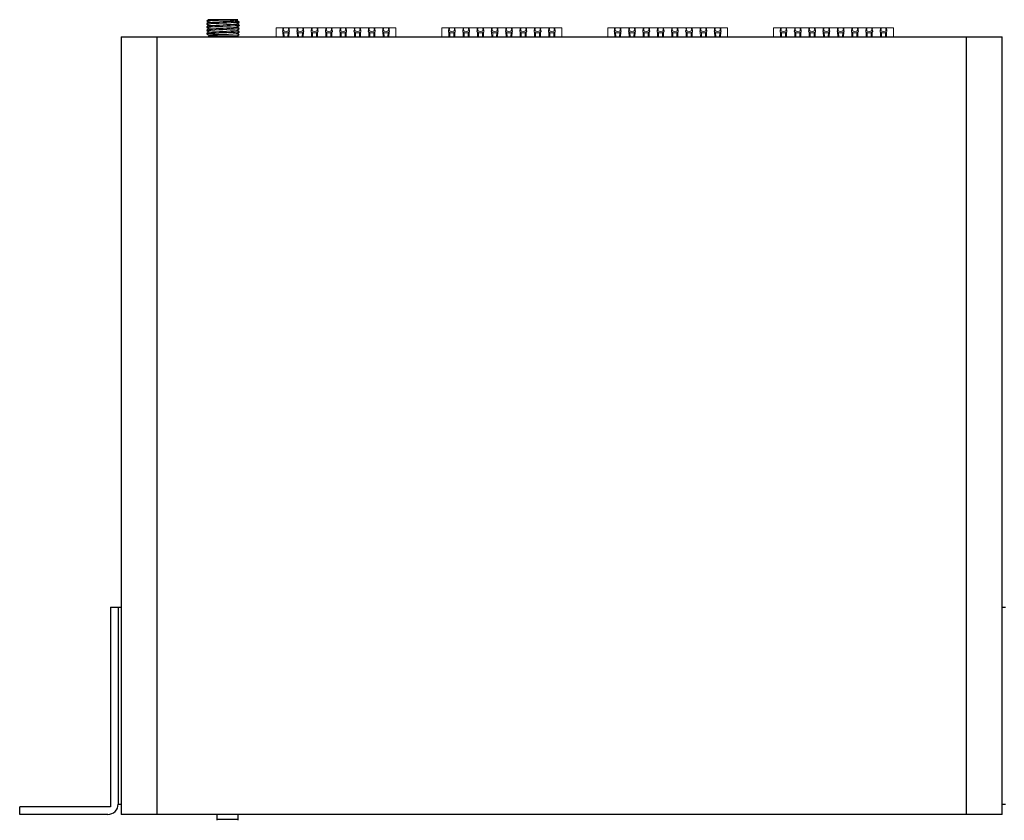
# Model space of a CAD drawing. Extents: x 0.2 to 30.3, y 1.1 to 21.8.
# Drawn here: x 0.2 to 9.7, y 6.1 to 13.9 of the extents above; entities that cross this region are included whole.
import ezdxf

# ---------------------------------------------------------------- set-up
doc = ezdxf.new("R2010")
doc.units = 0
doc.header["$LTSCALE"] = 0.75
doc.header["$MEASUREMENT"] = 0
doc.layers.get('0').update_dxf_attribs({"linetype": 'CONTINUOUS'})
doc.layers.add('4267A1026 - 4TERM', color=7, linetype='CONTINUOUS')
doc.layers.add('OBJECT', color=7, linetype='CONTINUOUS')

msp = doc.modelspace()

# ---------------------------------------------------------------- linework, layer by layer
for p, q in [((2.0697, 13.8615), (2.0544, 13.8461)), ((2.0546, 13.8241), (2.0546, 13.8194)), ((2.0562, 13.8239), (2.0546, 13.8241)), ((2.0546, 13.8194), (2.0558, 13.8191)), ((2.0546, 13.7929), (2.0546, 13.7881)), ((2.0546, 13.7881), (2.0558, 13.7878)), ((2.0573, 13.8491), (2.0583, 13.8489)), ((2.3516, 13.8613), (2.0696, 13.8613)), ((2.0741, 13.8394), (2.0741, 13.8356)), ((2.0757, 13.8391), (2.0741, 13.8394)), ((2.0741, 13.8081), (2.0741, 13.8043)), ((2.0758, 13.8078), (2.0741, 13.8081)), ((2.0741, 13.7769), (2.0741, 13.7731)), ((2.0758, 13.7765), (2.0741, 13.7769)), ((2.3454, 13.8201), (2.3471, 13.8198)), ((2.3454, 13.7888), (2.3471, 13.7885)), ((2.3458, 13.8513), (2.3471, 13.851)), ((2.3467, 13.8547), (2.3527, 13.8581)), ((2.3471, 13.851), (2.3471, 13.8548)), ((2.3471, 13.8198), (2.3471, 13.8236)), ((2.3471, 13.7885), (2.3471, 13.7923)), ((2.365, 13.804), (2.3666, 13.8038)), ((2.3666, 13.8085), (2.3653, 13.8088)), ((2.3666, 13.7772), (2.3653, 13.7776)), ((2.3666, 13.8397), (2.3656, 13.84)), ((2.3666, 13.835), (2.3666, 13.8397)), ((2.3666, 13.8038), (2.3666, 13.8085)), ((2.3666, 13.7725), (2.3666, 13.7772)), ((1.2287, 13.6977), (1.2287, 6.1967)), ((1.2287, 13.6977), (9.7287, 13.6977)), ((1.5727, 13.6977), (1.5727, 6.1967)), ((2.0546, 13.7616), (2.0546, 13.7569)), ((2.0546, 13.7569), (2.0558, 13.7566)), ((2.0546, 13.7304), (2.0546, 13.7256)), ((2.0546, 13.7256), (2.0557, 13.7254)), ((2.0741, 13.7026), (2.0656, 13.6977)), ((2.0707, 13.7085), (2.0741, 13.7066)), ((2.0741, 13.7456), (2.0741, 13.7418)), ((2.0757, 13.7453), (2.0741, 13.7456)), ((2.0741, 13.7144), (2.0741, 13.7104)), ((2.0741, 13.7144), (2.0756, 13.7141)), ((2.0741, 13.7066), (2.0741, 13.7026)), ((2.3471, 13.7026), (2.0741, 13.7026)), ((2.3453, 13.7263), (2.3471, 13.726)), ((2.3455, 13.7576), (2.3471, 13.7573)), ((2.3471, 13.7573), (2.3471, 13.7611)), ((2.3471, 13.726), (2.3471, 13.7298)), ((2.3471, 13.7066), (2.3667, 13.7179)), ((2.3471, 13.7026), (2.3471, 13.7066)), ((2.3555, 13.6977), (2.3471, 13.7026)), ((2.3639, 13.7163), (2.3626, 13.7164)), ((2.365, 13.7728), (2.3666, 13.7725)), ((2.365, 13.7415), (2.3666, 13.7413)), ((2.3666, 13.746), (2.3654, 13.7463)), ((2.3666, 13.7413), (2.3666, 13.746)), ((9.3847, 6.1967), (9.3847, 13.6977)), ((9.7287, 6.1967), (9.7287, 13.6977)), ((9.7287, 6.1967), (1.2287, 6.1967)), ((2.1537, 6.1404), (2.1537, 6.1967)), ((2.3537, 6.1967), (2.3537, 6.1404)), ((2.1537, 6.1522), (2.3537, 6.1522))]:
    msp.add_line(p, q)
at = {"flags": 128}
for points in [[(2.0548, 13.8503), (2.0646, 13.8447), (2.0741, 13.8392)], [(2.0548, 13.8191), (2.0646, 13.8134), (2.0741, 13.808)], [(2.0743, 13.8044), (2.0645, 13.7988), (2.0548, 13.7931)], [(2.0744, 13.8357), (2.0646, 13.8301), (2.0549, 13.8244)], [(2.0549, 13.7878), (2.0646, 13.7822), (2.0741, 13.7767)], [(2.3256, 13.8608), (2.3427, 13.8602), (2.3539, 13.859)], [(2.3468, 13.8234), (2.3565, 13.8291), (2.3663, 13.8347)], [(2.3468, 13.7922), (2.3566, 13.7978), (2.3663, 13.8035)], [(2.3663, 13.84), (2.3566, 13.8457), (2.3471, 13.8512)], [(2.3663, 13.8088), (2.3565, 13.8144), (2.3471, 13.8199)], [(2.3663, 13.7776), (2.3565, 13.7832), (2.3471, 13.7887)], [(2.0744, 13.7732), (2.0646, 13.7676), (2.0548, 13.7619)], [(2.0548, 13.7566), (2.0646, 13.7509), (2.0741, 13.7455)], [(2.0743, 13.7419), (2.0645, 13.7363), (2.0548, 13.7306)], [(2.0548, 13.7254), (2.0646, 13.7197), (2.0741, 13.7142)], [(2.3471, 13.726), (2.3422, 13.7246), (2.3388, 13.7242), (2.3365, 13.724), (2.3075, 13.7222), (2.2624, 13.7201), (2.1587, 13.7163), (2.1157, 13.7143), (2.1136, 13.7142), (2.0843, 13.7124), (2.0741, 13.7104)], [(2.3468, 13.7609), (2.3566, 13.7666), (2.3663, 13.7722)], [(2.3468, 13.7297), (2.3565, 13.7353), (2.3663, 13.741)], [(2.3663, 13.7463), (2.3566, 13.7519), (2.3471, 13.7574)], [(2.3663, 13.7151), (2.3565, 13.7207), (2.3471, 13.7262)]]:
    msp.add_lwpolyline(points, dxfattribs=at)
for centre, radius, start, end in [((3.9678, -21.8012), 35.672, 92.57463, 93.07451), ((4.0668, -23.8073), 37.6493, 92.58997, 93.06369), ((2.3629, 9.0445), 4.8143, 90.1268, 93.63981), ((0.5201, 43.7462), 29.9821, 272.97384, 273.49355), ((0.811, 38.6939), 24.8903, 272.9128, 273.53816), ((0.8034, 38.7646), 25.0238, 272.91472, 273.53676), ((4.0469, -23.4428), 37.253, 92.58702, 93.06577), ((3.8921, -20.3849), 34.16, 92.56171, 93.08363), ((0.5494, 43.1717), 29.4693, 272.96864, 273.49734)]:
    msp.add_arc(centre, radius, start, end)
at = {"layer": '4267A1026 - 4TERM', "linetype": 'Continuous', "lineweight": 15}
for p, q in [((2.722, 13.6977), (2.722, 13.7823)), ((2.722, 13.7823), (3.8794, 13.7823)), ((2.7882, 13.7823), (2.7886, 13.7633)), ((2.7944, 13.7823), (2.7944, 13.7698)), ((2.8424, 13.7698), (2.8424, 13.7823)), ((2.8482, 13.7633), (2.8486, 13.7823)), ((2.926, 13.7823), (2.9264, 13.7633)), ((2.9322, 13.7698), (2.9322, 13.7823)), ((2.9802, 13.7698), (2.9802, 13.7823)), ((2.986, 13.7633), (2.9864, 13.7823)), ((3.0638, 13.7823), (3.0642, 13.7633)), ((3.07, 13.7823), (3.07, 13.7698)), ((3.118, 13.7698), (3.118, 13.7823)), ((3.1238, 13.7633), (3.1242, 13.7823)), ((3.2016, 13.7823), (3.202, 13.7633)), ((3.2078, 13.7823), (3.2078, 13.7698)), ((3.2558, 13.7823), (3.2558, 13.7698)), ((3.2616, 13.7633), (3.262, 13.7823)), ((3.3394, 13.7823), (3.3398, 13.7633)), ((3.3456, 13.7698), (3.3456, 13.7823)), ((3.3936, 13.7698), (3.3936, 13.7823)), ((3.3994, 13.7633), (3.3998, 13.7823)), ((3.4772, 13.7823), (3.4776, 13.7633)), ((3.4834, 13.7823), (3.4834, 13.7698)), ((3.5314, 13.7823), (3.5314, 13.7698)), ((3.5372, 13.7633), (3.5376, 13.7823)), ((3.615, 13.7823), (3.6153, 13.7633)), ((3.6212, 13.7698), (3.6212, 13.7823)), ((3.6692, 13.7698), (3.6692, 13.7823)), ((3.675, 13.7633), (3.6754, 13.7823)), ((3.7528, 13.7823), (3.7531, 13.7633)), ((3.759, 13.7823), (3.759, 13.7698)), ((3.807, 13.7698), (3.807, 13.7823)), ((3.8128, 13.7633), (3.8132, 13.7823)), ((3.8794, 13.6977), (3.8794, 13.7823)), ((4.322, 13.6977), (4.322, 13.7823)), ((4.322, 13.7823), (5.4794, 13.7823)), ((4.3882, 13.7823), (4.3886, 13.7633)), ((4.3944, 13.7823), (4.3944, 13.7698)), ((4.4424, 13.7698), (4.4424, 13.7823)), ((4.4482, 13.7633), (4.4486, 13.7823)), ((4.526, 13.7823), (4.5264, 13.7633)), ((4.5322, 13.7823), (4.5322, 13.7698)), ((4.5802, 13.7698), (4.5802, 13.7823)), ((4.586, 13.7633), (4.5864, 13.7823)), ((4.6638, 13.7823), (4.6642, 13.7633)), ((4.67, 13.7823), (4.67, 13.7698)), ((4.718, 13.7823), (4.718, 13.7698)), ((4.7238, 13.7633), (4.7242, 13.7823)), ((4.8016, 13.7823), (4.802, 13.7633)), ((4.8078, 13.7698), (4.8078, 13.7823)), ((4.8558, 13.7698), (4.8558, 13.7823)), ((4.8616, 13.7633), (4.862, 13.7823)), ((4.9394, 13.7823), (4.9398, 13.7633)), ((4.9456, 13.7823), (4.9456, 13.7698)), ((4.9936, 13.7823), (4.9936, 13.7698)), ((4.9994, 13.7633), (4.9998, 13.7823)), ((5.0772, 13.7823), (5.0776, 13.7633)), ((5.0834, 13.7698), (5.0834, 13.7823)), ((5.1314, 13.7698), (5.1314, 13.7823)), ((5.1372, 13.7633), (5.1376, 13.7823)), ((5.215, 13.7823), (5.2153, 13.7633)), ((5.2212, 13.7823), (5.2212, 13.7698)), ((5.2692, 13.7698), (5.2692, 13.7823)), ((5.275, 13.7633), (5.2754, 13.7823)), ((5.3528, 13.7823), (5.3531, 13.7633)), ((5.359, 13.7823), (5.359, 13.7698)), ((5.407, 13.7823), (5.407, 13.7698)), ((5.4128, 13.7633), (5.4132, 13.7823)), ((5.4794, 13.6977), (5.4794, 13.7823)), ((5.922, 13.6977), (5.922, 13.7823)), ((5.922, 13.7823), (7.0794, 13.7823)), ((5.9882, 13.7823), (5.9886, 13.7633)), ((5.9944, 13.7823), (5.9944, 13.7698)), ((6.0424, 13.7823), (6.0424, 13.7698)), ((6.0482, 13.7633), (6.0486, 13.7823)), ((6.126, 13.7823), (6.1264, 13.7633)), ((6.1322, 13.7823), (6.1322, 13.7698)), ((6.1802, 13.7698), (6.1802, 13.7823)), ((6.186, 13.7633), (6.1864, 13.7823)), ((6.2638, 13.7823), (6.2642, 13.7633)), ((6.27, 13.7823), (6.27, 13.7698)), ((6.318, 13.7698), (6.318, 13.7823)), ((6.3238, 13.7633), (6.3242, 13.7823)), ((6.4016, 13.7823), (6.402, 13.7633)), ((6.4078, 13.7823), (6.4078, 13.7698)), ((6.4558, 13.7698), (6.4558, 13.7823)), ((6.4616, 13.7633), (6.462, 13.7823)), ((6.5394, 13.7823), (6.5398, 13.7633)), ((6.5456, 13.7823), (6.5456, 13.7698)), ((6.5936, 13.7698), (6.5936, 13.7823)), ((6.5994, 13.7633), (6.5998, 13.7823)), ((6.6772, 13.7823), (6.6776, 13.7633)), ((6.6834, 13.7823), (6.6834, 13.7698)), ((6.7314, 13.7698), (6.7314, 13.7823)), ((6.7372, 13.7633), (6.7376, 13.7823)), ((6.815, 13.7823), (6.8153, 13.7633)), ((6.8212, 13.7823), (6.8212, 13.7698)), ((6.8692, 13.7698), (6.8692, 13.7823)), ((6.875, 13.7633), (6.8754, 13.7823)), ((6.9528, 13.7823), (6.9531, 13.7633)), ((6.959, 13.7698), (6.959, 13.7823)), ((7.007, 13.7698), (7.007, 13.7823)), ((7.0128, 13.7633), (7.0132, 13.7823)), ((7.0794, 13.6977), (7.0794, 13.7823)), ((7.522, 13.6977), (7.522, 13.7823)), ((7.522, 13.7823), (8.6794, 13.7823)), ((7.5882, 13.7823), (7.5886, 13.7633)), ((7.5944, 13.7698), (7.5944, 13.7823)), ((7.6424, 13.7698), (7.6424, 13.7823)), ((7.6482, 13.7633), (7.6486, 13.7823)), ((7.726, 13.7823), (7.7264, 13.7633)), ((7.7322, 13.7823), (7.7322, 13.7698)), ((7.7802, 13.7698), (7.7802, 13.7823)), ((7.786, 13.7633), (7.7864, 13.7823)), ((7.8638, 13.7823), (7.8642, 13.7633)), ((7.87, 13.7698), (7.87, 13.7823)), ((7.918, 13.7698), (7.918, 13.7823)), ((7.9238, 13.7633), (7.9242, 13.7823)), ((8.0016, 13.7823), (8.002, 13.7633)), ((8.0078, 13.7823), (8.0078, 13.7698)), ((8.0558, 13.7698), (8.0558, 13.7823)), ((8.0616, 13.7633), (8.062, 13.7823)), ((8.1394, 13.7823), (8.1398, 13.7633)), ((8.1456, 13.7823), (8.1456, 13.7698)), ((8.1936, 13.7823), (8.1936, 13.7698)), ((8.1994, 13.7633), (8.1998, 13.7823)), ((8.2772, 13.7823), (8.2776, 13.7633)), ((8.2834, 13.7698), (8.2834, 13.7823)), ((8.3314, 13.7698), (8.3314, 13.7823)), ((8.3372, 13.7633), (8.3376, 13.7823)), ((8.415, 13.7823), (8.4153, 13.7633)), ((8.4212, 13.7823), (8.4212, 13.7698)), ((8.4692, 13.7823), (8.4692, 13.7698)), ((8.475, 13.7633), (8.4754, 13.7823)), ((8.5528, 13.7823), (8.5531, 13.7633)), ((8.559, 13.7698), (8.559, 13.7823)), ((8.607, 13.7698), (8.607, 13.7823)), ((8.6128, 13.7633), (8.6132, 13.7823)), ((8.6794, 13.6977), (8.6794, 13.7823)), ((2.7849, 13.7548), (2.7849, 13.7489)), ((2.7851, 13.7556), (2.7852, 13.7476)), ((2.7866, 13.7607), (2.7869, 13.7423)), ((2.789, 13.7399), (2.7899, 13.6977)), ((2.7944, 13.7698), (2.7916, 13.7654)), ((2.7968, 13.7371), (2.7988, 13.7371)), ((2.7988, 13.7371), (2.7995, 13.6977)), ((2.7989, 13.7351), (2.8379, 13.7351)), ((2.838, 13.7371), (2.8373, 13.6977)), ((2.838, 13.7371), (2.8401, 13.7371)), ((2.8424, 13.7698), (2.8452, 13.7654)), ((2.8469, 13.6977), (2.8478, 13.7399)), ((2.8499, 13.7423), (2.8503, 13.7607)), ((2.8517, 13.7555), (2.8516, 13.7473)), ((2.8519, 13.7489), (2.8519, 13.7548)), ((2.9227, 13.7548), (2.9227, 13.7489)), ((2.9229, 13.7556), (2.923, 13.7476)), ((2.9244, 13.7607), (2.9247, 13.7423)), ((2.9268, 13.7399), (2.9277, 13.6977)), ((2.9294, 13.7654), (2.9322, 13.7698)), ((2.9366, 13.7371), (2.9346, 13.7371)), ((2.9366, 13.7371), (2.9373, 13.6977)), ((2.9367, 13.7351), (2.9757, 13.7351)), ((2.9751, 13.6977), (2.9758, 13.7371)), ((2.9779, 13.7371), (2.9758, 13.7371)), ((2.983, 13.7654), (2.9802, 13.7698)), ((2.9847, 13.6977), (2.9856, 13.7399)), ((2.9877, 13.7423), (2.9881, 13.7607)), ((2.9895, 13.7555), (2.9894, 13.7473)), ((2.9897, 13.7489), (2.9897, 13.7548)), ((3.0605, 13.7548), (3.0605, 13.7489)), ((3.0607, 13.7556), (3.0608, 13.7476)), ((3.0622, 13.7607), (3.0625, 13.7423)), ((3.0646, 13.7399), (3.0655, 13.6977)), ((3.07, 13.7698), (3.0672, 13.7654)), ((3.0723, 13.7371), (3.0744, 13.7371)), ((3.0744, 13.7371), (3.0751, 13.6977)), ((3.0745, 13.7351), (3.1135, 13.7351)), ((3.1136, 13.7371), (3.1129, 13.6977)), ((3.1136, 13.7371), (3.1157, 13.7371)), ((3.118, 13.7698), (3.1208, 13.7654)), ((3.1225, 13.6977), (3.1234, 13.7399)), ((3.1255, 13.7423), (3.1259, 13.7607)), ((3.1273, 13.7555), (3.1272, 13.7473)), ((3.1275, 13.7489), (3.1275, 13.7548)), ((3.1983, 13.7548), (3.1983, 13.7489)), ((3.1985, 13.7556), (3.1986, 13.7476)), ((3.1999, 13.7607), (3.2003, 13.7423)), ((3.2024, 13.7399), (3.2033, 13.6977)), ((3.205, 13.7654), (3.2078, 13.7698)), ((3.2122, 13.7371), (3.2101, 13.7371)), ((3.2122, 13.7371), (3.2129, 13.6977)), ((3.2123, 13.7351), (3.2513, 13.7351)), ((3.2507, 13.6977), (3.2514, 13.7371)), ((3.2534, 13.7371), (3.2514, 13.7371)), ((3.2558, 13.7698), (3.2586, 13.7654)), ((3.2603, 13.6977), (3.2612, 13.7399)), ((3.2633, 13.7423), (3.2636, 13.7607)), ((3.2653, 13.7489), (3.2653, 13.7548)), ((3.3361, 13.7548), (3.3361, 13.7489)), ((3.3363, 13.7556), (3.3364, 13.7476)), ((3.3377, 13.7607), (3.3381, 13.7423)), ((3.3402, 13.7399), (3.3411, 13.6977)), ((3.3428, 13.7654), (3.3456, 13.7698)), ((3.3479, 13.7371), (3.35, 13.7371)), ((3.35, 13.7371), (3.3507, 13.6977)), ((3.3501, 13.7351), (3.3891, 13.7351)), ((3.3892, 13.7371), (3.3885, 13.6977)), ((3.3892, 13.7371), (3.3912, 13.7371)), ((3.3964, 13.7654), (3.3936, 13.7698)), ((3.3981, 13.6977), (3.399, 13.7399)), ((3.4011, 13.7423), (3.4014, 13.7607)), ((3.4029, 13.7555), (3.4028, 13.7473)), ((3.4031, 13.7489), (3.4031, 13.7548)), ((3.4739, 13.7548), (3.4739, 13.7489)), ((3.4741, 13.7556), (3.4742, 13.7476)), ((3.4755, 13.7607), (3.4759, 13.7423)), ((3.478, 13.7399), (3.4789, 13.6977)), ((3.4834, 13.7698), (3.4806, 13.7654)), ((3.4857, 13.7371), (3.4878, 13.7371)), ((3.4878, 13.7371), (3.4885, 13.6977)), ((3.4879, 13.7351), (3.5269, 13.7351)), ((3.5263, 13.6977), (3.527, 13.7371)), ((3.529, 13.7371), (3.527, 13.7371)), ((3.5314, 13.7698), (3.5342, 13.7654)), ((3.5359, 13.6977), (3.5367, 13.7399)), ((3.5389, 13.7423), (3.5392, 13.7607)), ((3.5407, 13.7555), (3.5406, 13.7473)), ((3.5409, 13.7489), (3.5409, 13.7548)), ((3.6117, 13.7548), (3.6117, 13.7489)), ((3.6119, 13.7556), (3.612, 13.7476)), ((3.6133, 13.7607), (3.6137, 13.7423)), ((3.6158, 13.7399), (3.6167, 13.6977)), ((3.6184, 13.7654), (3.6212, 13.7698)), ((3.6235, 13.7371), (3.6256, 13.7371)), ((3.6256, 13.7371), (3.6263, 13.6977)), ((3.6256, 13.7351), (3.6647, 13.7351)), ((3.6648, 13.7371), (3.6641, 13.6977)), ((3.6648, 13.7371), (3.6668, 13.7371)), ((3.672, 13.7654), (3.6692, 13.7698)), ((3.6737, 13.6977), (3.6745, 13.7399)), ((3.6767, 13.7423), (3.677, 13.7607)), ((3.6785, 13.7555), (3.6784, 13.7473)), ((3.6786, 13.7489), (3.6786, 13.7548)), ((3.7495, 13.7548), (3.7495, 13.7489)), ((3.7497, 13.7556), (3.7498, 13.7476)), ((3.7511, 13.7607), (3.7515, 13.7423)), ((3.7536, 13.7399), (3.7545, 13.6977)), ((3.759, 13.7698), (3.7562, 13.7654)), ((3.7613, 13.7371), (3.7634, 13.7371)), ((3.7634, 13.7371), (3.7641, 13.6977)), ((3.7634, 13.7351), (3.8025, 13.7351)), ((3.8025, 13.7371), (3.8019, 13.6977)), ((3.8046, 13.7371), (3.8025, 13.7371)), ((3.8098, 13.7654), (3.807, 13.7698)), ((3.8115, 13.6977), (3.8123, 13.7399)), ((3.8145, 13.7423), (3.8148, 13.7607)), ((3.8163, 13.7555), (3.8162, 13.7473)), ((3.8164, 13.7489), (3.8164, 13.7548)), ((4.3849, 13.7548), (4.3849, 13.7489)), ((4.3851, 13.7556), (4.3852, 13.7476)), ((4.3866, 13.7607), (4.3869, 13.7423)), ((4.389, 13.7399), (4.3899, 13.6977)), ((4.3944, 13.7698), (4.3916, 13.7654)), ((4.3968, 13.7371), (4.3988, 13.7371)), ((4.3988, 13.7371), (4.3995, 13.6977)), ((4.3989, 13.7351), (4.4379, 13.7351)), ((4.438, 13.7371), (4.4373, 13.6977)), ((4.438, 13.7371), (4.4401, 13.7371)), ((4.4424, 13.7698), (4.4452, 13.7654)), ((4.4469, 13.6977), (4.4478, 13.7399)), ((4.4499, 13.7423), (4.4503, 13.7607)), ((4.4517, 13.7555), (4.4516, 13.7473)), ((4.4519, 13.7489), (4.4519, 13.7548)), ((4.5227, 13.7548), (4.5227, 13.7489)), ((4.5229, 13.7556), (4.523, 13.7476)), ((4.5244, 13.7607), (4.5247, 13.7423)), ((4.5268, 13.7399), (4.5277, 13.6977)), ((4.5294, 13.7654), (4.5322, 13.7698)), ((4.5346, 13.7371), (4.5366, 13.7371)), ((4.5366, 13.7371), (4.5373, 13.6977)), ((4.5367, 13.7351), (4.5757, 13.7351)), ((4.5758, 13.7371), (4.5751, 13.6977)), ((4.5758, 13.7371), (4.5779, 13.7371)), ((4.583, 13.7654), (4.5802, 13.7698)), ((4.5847, 13.6977), (4.5856, 13.7399)), ((4.5877, 13.7423), (4.5881, 13.7607)), ((4.5895, 13.7555), (4.5894, 13.7473)), ((4.5897, 13.7489), (4.5897, 13.7548)), ((4.6605, 13.7548), (4.6605, 13.7489)), ((4.6607, 13.7556), (4.6608, 13.7476)), ((4.6622, 13.7607), (4.6625, 13.7423)), ((4.6646, 13.7399), (4.6655, 13.6977)), ((4.67, 13.7698), (4.6672, 13.7654)), ((4.6723, 13.7371), (4.6744, 13.7371)), ((4.6744, 13.7371), (4.6751, 13.6977)), ((4.6745, 13.7351), (4.7135, 13.7351)), ((4.7136, 13.7371), (4.7129, 13.6977)), ((4.7136, 13.7371), (4.7157, 13.7371)), ((4.7208, 13.7654), (4.718, 13.7698)), ((4.7225, 13.6977), (4.7234, 13.7399)), ((4.7255, 13.7423), (4.7259, 13.7607)), ((4.7273, 13.7555), (4.7272, 13.7473)), ((4.7275, 13.7489), (4.7275, 13.7548)), ((4.7983, 13.7548), (4.7983, 13.7489)), ((4.7985, 13.7556), (4.7986, 13.7476)), ((4.7999, 13.7607), (4.8003, 13.7423)), ((4.8024, 13.7399), (4.8033, 13.6977)), ((4.805, 13.7654), (4.8078, 13.7698)), ((4.8122, 13.7371), (4.8101, 13.7371)), ((4.8122, 13.7371), (4.8129, 13.6977)), ((4.8123, 13.7351), (4.8513, 13.7351)), ((4.8514, 13.7371), (4.8507, 13.6977)), ((4.8514, 13.7371), (4.8534, 13.7371)), ((4.8586, 13.7654), (4.8558, 13.7698)), ((4.8603, 13.6977), (4.8612, 13.7399)), ((4.8633, 13.7423), (4.8636, 13.7607)), ((4.8651, 13.7555), (4.865, 13.7473)), ((4.8653, 13.7489), (4.8653, 13.7548)), ((4.9361, 13.7548), (4.9361, 13.7489)), ((4.9363, 13.7556), (4.9364, 13.7476)), ((4.9377, 13.7607), (4.9381, 13.7423)), ((4.9402, 13.7399), (4.9411, 13.6977)), ((4.9456, 13.7698), (4.9428, 13.7654)), ((4.9479, 13.7371), (4.95, 13.7371)), ((4.95, 13.7371), (4.9507, 13.6977)), ((4.9501, 13.7351), (4.9891, 13.7351)), ((4.9892, 13.7371), (4.9885, 13.6977)), ((4.9892, 13.7371), (4.9912, 13.7371)), ((4.9964, 13.7654), (4.9936, 13.7698)), ((4.9981, 13.6977), (4.999, 13.7399)), ((5.0011, 13.7423), (5.0014, 13.7607)), ((5.0029, 13.7555), (5.0028, 13.7473)), ((5.0031, 13.7489), (5.0031, 13.7548)), ((5.0739, 13.7548), (5.0739, 13.7489)), ((5.0741, 13.7556), (5.0742, 13.7476)), ((5.0755, 13.7607), (5.0759, 13.7423)), ((5.078, 13.7399), (5.0789, 13.6977)), ((5.0806, 13.7654), (5.0834, 13.7698)), ((5.0878, 13.7371), (5.0857, 13.7371)), ((5.0878, 13.7371), (5.0885, 13.6977)), ((5.0879, 13.7351), (5.1269, 13.7351)), ((5.1263, 13.6977), (5.127, 13.7371)), ((5.129, 13.7371), (5.127, 13.7371)), ((5.1342, 13.7654), (5.1314, 13.7698)), ((5.1359, 13.6977), (5.1367, 13.7399)), ((5.1389, 13.7423), (5.1392, 13.7607)), ((5.1407, 13.7555), (5.1406, 13.7473)), ((5.1409, 13.7489), (5.1409, 13.7548)), ((5.2117, 13.7548), (5.2117, 13.7489)), ((5.2119, 13.7556), (5.212, 13.7476)), ((5.2133, 13.7607), (5.2137, 13.7423)), ((5.2158, 13.7399), (5.2167, 13.6977)), ((5.2184, 13.7654), (5.2212, 13.7698)), ((5.2235, 13.7371), (5.2256, 13.7371)), ((5.2256, 13.7371), (5.2263, 13.6977)), ((5.2256, 13.7351), (5.2647, 13.7351)), ((5.2648, 13.7371), (5.2641, 13.6977)), ((5.2648, 13.7371), (5.2668, 13.7371)), ((5.272, 13.7654), (5.2692, 13.7698)), ((5.2737, 13.6977), (5.2745, 13.7399)), ((5.2767, 13.7423), (5.277, 13.7607)), ((5.2785, 13.7555), (5.2784, 13.7473)), ((5.2786, 13.7489), (5.2786, 13.7548)), ((5.3495, 13.7548), (5.3495, 13.7489)), ((5.3497, 13.7556), (5.3498, 13.7476)), ((5.3511, 13.7607), (5.3515, 13.7423)), ((5.3536, 13.7399), (5.3545, 13.6977)), ((5.3562, 13.7654), (5.359, 13.7698)), ((5.3634, 13.7371), (5.3613, 13.7371)), ((5.3634, 13.7371), (5.3641, 13.6977)), ((5.3634, 13.7351), (5.4025, 13.7351)), ((5.4019, 13.6977), (5.4025, 13.7371)), ((5.4046, 13.7371), (5.4025, 13.7371)), ((5.407, 13.7698), (5.4098, 13.7654)), ((5.4115, 13.6977), (5.4123, 13.7399)), ((5.4145, 13.7423), (5.4148, 13.7607)), ((5.4164, 13.7489), (5.4164, 13.7548)), ((5.9849, 13.7548), (5.9849, 13.7489)), ((5.9851, 13.7556), (5.9852, 13.7476)), ((5.9866, 13.7607), (5.9869, 13.7423)), ((5.989, 13.7399), (5.9899, 13.6977)), ((5.9944, 13.7698), (5.9916, 13.7654)), ((5.9968, 13.7371), (5.9988, 13.7371)), ((5.9988, 13.7371), (5.9995, 13.6977)), ((5.9989, 13.7351), (6.0379, 13.7351)), ((6.0373, 13.6977), (6.038, 13.7371)), ((6.0401, 13.7371), (6.038, 13.7371)), ((6.0424, 13.7698), (6.0452, 13.7654)), ((6.0469, 13.6977), (6.0478, 13.7399)), ((6.0499, 13.7423), (6.0503, 13.7607)), ((6.0517, 13.7555), (6.0516, 13.7473)), ((6.0519, 13.7489), (6.0519, 13.7548)), ((6.1227, 13.7548), (6.1227, 13.7489)), ((6.1229, 13.7556), (6.123, 13.7476)), ((6.1244, 13.7607), (6.1247, 13.7423)), ((6.1268, 13.7399), (6.1277, 13.6977)), ((6.1294, 13.7654), (6.1322, 13.7698)), ((6.1346, 13.7371), (6.1366, 13.7371)), ((6.1366, 13.7371), (6.1373, 13.6977)), ((6.1367, 13.7351), (6.1757, 13.7351)), ((6.1758, 13.7371), (6.1751, 13.6977)), ((6.1758, 13.7371), (6.1779, 13.7371)), ((6.183, 13.7654), (6.1802, 13.7698)), ((6.1847, 13.6977), (6.1856, 13.7399)), ((6.1877, 13.7423), (6.1881, 13.7607)), ((6.1895, 13.7555), (6.1894, 13.7473)), ((6.1897, 13.7489), (6.1897, 13.7548)), ((6.2605, 13.7548), (6.2605, 13.7489)), ((6.2607, 13.7556), (6.2608, 13.7476)), ((6.2622, 13.7607), (6.2625, 13.7423)), ((6.2646, 13.7399), (6.2655, 13.6977)), ((6.27, 13.7698), (6.2672, 13.7654)), ((6.2723, 13.7371), (6.2744, 13.7371)), ((6.2744, 13.7371), (6.2751, 13.6977)), ((6.2745, 13.7351), (6.3135, 13.7351)), ((6.3136, 13.7371), (6.3129, 13.6977)), ((6.3157, 13.7371), (6.3136, 13.7371)), ((6.318, 13.7698), (6.3208, 13.7654)), ((6.3225, 13.6977), (6.3234, 13.7399)), ((6.3255, 13.7423), (6.3259, 13.7607)), ((6.3273, 13.7555), (6.3272, 13.7473)), ((6.3275, 13.7489), (6.3275, 13.7548)), ((6.3983, 13.7548), (6.3983, 13.7489)), ((6.3985, 13.7556), (6.3986, 13.7476)), ((6.3999, 13.7607), (6.4003, 13.7423)), ((6.4024, 13.7399), (6.4033, 13.6977)), ((6.405, 13.7654), (6.4078, 13.7698)), ((6.4101, 13.7371), (6.4122, 13.7371)), ((6.4122, 13.7371), (6.4129, 13.6977)), ((6.4123, 13.7351), (6.4513, 13.7351)), ((6.4514, 13.7371), (6.4507, 13.6977)), ((6.4514, 13.7371), (6.4534, 13.7371)), ((6.4586, 13.7654), (6.4558, 13.7698)), ((6.4603, 13.6977), (6.4612, 13.7399)), ((6.4633, 13.7423), (6.4636, 13.7607)), ((6.4652, 13.7659), (6.465, 13.7473)), ((6.4653, 13.7489), (6.4653, 13.7548)), ((6.5361, 13.7548), (6.5361, 13.7489)), ((6.5363, 13.7556), (6.5364, 13.7476)), ((6.5377, 13.7607), (6.5381, 13.7423)), ((6.5402, 13.7399), (6.5411, 13.6977)), ((6.5456, 13.7698), (6.5428, 13.7654)), ((6.5479, 13.7371), (6.55, 13.7371)), ((6.55, 13.7371), (6.5507, 13.6977)), ((6.5501, 13.7351), (6.5891, 13.7351)), ((6.5892, 13.7371), (6.5885, 13.6977)), ((6.5892, 13.7371), (6.5912, 13.7371)), ((6.5936, 13.7698), (6.5964, 13.7654)), ((6.5981, 13.6977), (6.599, 13.7399)), ((6.6011, 13.7423), (6.6014, 13.7607)), ((6.6029, 13.7555), (6.6028, 13.7473)), ((6.6031, 13.7489), (6.6031, 13.7548)), ((6.6739, 13.7548), (6.6739, 13.7489)), ((6.6741, 13.7556), (6.6742, 13.7476)), ((6.6755, 13.7607), (6.6759, 13.7423)), ((6.678, 13.7399), (6.6789, 13.6977)), ((6.6806, 13.7654), (6.6834, 13.7698)), ((6.6857, 13.7371), (6.6878, 13.7371)), ((6.6878, 13.7371), (6.6885, 13.6977)), ((6.6879, 13.7351), (6.7269, 13.7351)), ((6.727, 13.7371), (6.7263, 13.6977)), ((6.727, 13.7371), (6.729, 13.7371)), ((6.7342, 13.7654), (6.7314, 13.7698)), ((6.7359, 13.6977), (6.7367, 13.7399)), ((6.7389, 13.7423), (6.7392, 13.7607)), ((6.7407, 13.7555), (6.7406, 13.7473)), ((6.7409, 13.7489), (6.7409, 13.7548)), ((6.8117, 13.7548), (6.8117, 13.7489)), ((6.8119, 13.7556), (6.812, 13.7476)), ((6.8133, 13.7607), (6.8137, 13.7423)), ((6.8158, 13.7399), (6.8167, 13.6977)), ((6.8212, 13.7698), (6.8184, 13.7654)), ((6.8235, 13.7371), (6.8256, 13.7371)), ((6.8256, 13.7371), (6.8263, 13.6977)), ((6.8256, 13.7351), (6.8647, 13.7351)), ((6.8648, 13.7371), (6.8641, 13.6977)), ((6.8648, 13.7371), (6.8668, 13.7371)), ((6.8692, 13.7698), (6.872, 13.7654)), ((6.8737, 13.6977), (6.8745, 13.7399)), ((6.8767, 13.7423), (6.877, 13.7607)), ((6.8785, 13.7555), (6.8784, 13.7473)), ((6.8786, 13.7489), (6.8786, 13.7548)), ((6.9495, 13.7548), (6.9495, 13.7489)), ((6.9497, 13.7556), (6.9498, 13.7476)), ((6.9511, 13.7607), (6.9515, 13.7423)), ((6.9536, 13.7399), (6.9545, 13.6977)), ((6.9562, 13.7654), (6.959, 13.7698)), ((6.9634, 13.7371), (6.9613, 13.7371)), ((6.9634, 13.7371), (6.9641, 13.6977)), ((6.9634, 13.7351), (7.0025, 13.7351)), ((7.0025, 13.7371), (7.0019, 13.6977)), ((7.0025, 13.7371), (7.0046, 13.7371)), ((7.0098, 13.7654), (7.007, 13.7698)), ((7.0115, 13.6977), (7.0123, 13.7399)), ((7.0145, 13.7423), (7.0148, 13.7607)), ((7.0163, 13.7555), (7.0162, 13.7473)), ((7.0164, 13.7489), (7.0164, 13.7548)), ((7.5849, 13.7548), (7.5849, 13.7489)), ((7.5851, 13.7556), (7.5852, 13.7476)), ((7.5866, 13.7607), (7.5869, 13.7423)), ((7.589, 13.7399), (7.5899, 13.6977)), ((7.5916, 13.7654), (7.5944, 13.7698)), ((7.5988, 13.7371), (7.5968, 13.7371)), ((7.5988, 13.7371), (7.5995, 13.6977)), ((7.5989, 13.7351), (7.6379, 13.7351)), ((7.6373, 13.6977), (7.638, 13.7371)), ((7.6401, 13.7371), (7.638, 13.7371)), ((7.6452, 13.7654), (7.6424, 13.7698)), ((7.6469, 13.6977), (7.6478, 13.7399)), ((7.6499, 13.7423), (7.6503, 13.7607)), ((7.6517, 13.7555), (7.6516, 13.7473)), ((7.6519, 13.7489), (7.6519, 13.7548)), ((7.7227, 13.7548), (7.7227, 13.7489)), ((7.7229, 13.7556), (7.723, 13.7476)), ((7.7244, 13.7607), (7.7247, 13.7423)), ((7.7268, 13.7399), (7.7277, 13.6977)), ((7.7322, 13.7698), (7.7294, 13.7654)), ((7.7346, 13.7371), (7.7366, 13.7371)), ((7.7366, 13.7371), (7.7373, 13.6977)), ((7.7367, 13.7351), (7.7757, 13.7351)), ((7.7758, 13.7371), (7.7751, 13.6977)), ((7.7758, 13.7371), (7.7779, 13.7371)), ((7.7802, 13.7698), (7.783, 13.7654)), ((7.7847, 13.6977), (7.7856, 13.7399)), ((7.7877, 13.7423), (7.7881, 13.7607)), ((7.7895, 13.7555), (7.7894, 13.7473)), ((7.7897, 13.7489), (7.7897, 13.7548)), ((7.8605, 13.7548), (7.8605, 13.7489)), ((7.8622, 13.7607), (7.8625, 13.7423)), ((7.8646, 13.7399), (7.8655, 13.6977)), ((7.8672, 13.7654), (7.87, 13.7698)), ((7.8744, 13.7371), (7.8723, 13.7371)), ((7.8744, 13.7371), (7.8751, 13.6977)), ((7.8745, 13.7351), (7.9135, 13.7351)), ((7.9129, 13.6977), (7.9136, 13.7371)), ((7.9157, 13.7371), (7.9136, 13.7371)), ((7.918, 13.7698), (7.9208, 13.7654)), ((7.9225, 13.6977), (7.9234, 13.7399)), ((7.9255, 13.7423), (7.9259, 13.7607)), ((7.9273, 13.7555), (7.9272, 13.7473)), ((7.9275, 13.7489), (7.9275, 13.7548)), ((7.9983, 13.7548), (7.9983, 13.7489)), ((7.9985, 13.7556), (7.9986, 13.7476)), ((7.9999, 13.7607), (8.0003, 13.7423)), ((8.0024, 13.7399), (8.0033, 13.6977)), ((8.0078, 13.7698), (8.005, 13.7654)), ((8.0101, 13.7371), (8.0122, 13.7371)), ((8.0122, 13.7371), (8.0129, 13.6977)), ((8.0123, 13.7351), (8.0513, 13.7351)), ((8.0514, 13.7371), (8.0507, 13.6977)), ((8.0514, 13.7371), (8.0534, 13.7371)), ((8.0586, 13.7654), (8.0558, 13.7698)), ((8.0603, 13.6977), (8.0612, 13.7399)), ((8.0633, 13.7423), (8.0636, 13.7607)), ((8.0651, 13.7555), (8.065, 13.7473)), ((8.0653, 13.7489), (8.0653, 13.7548)), ((8.1361, 13.7548), (8.1361, 13.7489)), ((8.1363, 13.7556), (8.1364, 13.7476)), ((8.1377, 13.7607), (8.1381, 13.7423)), ((8.1402, 13.7399), (8.1411, 13.6977)), ((8.1456, 13.7698), (8.1428, 13.7654)), ((8.1479, 13.7371), (8.15, 13.7371)), ((8.15, 13.7371), (8.1507, 13.6977)), ((8.1501, 13.7351), (8.1891, 13.7351)), ((8.1885, 13.6977), (8.1892, 13.7371)), ((8.1912, 13.7371), (8.1892, 13.7371)), ((8.1936, 13.7698), (8.1964, 13.7654)), ((8.1981, 13.6977), (8.199, 13.7399)), ((8.2011, 13.7423), (8.2014, 13.7607)), ((8.2029, 13.7555), (8.2028, 13.7473)), ((8.2031, 13.7489), (8.2031, 13.7548)), ((8.2739, 13.7548), (8.2739, 13.7489)), ((8.2741, 13.7556), (8.2742, 13.7476)), ((8.2755, 13.7607), (8.2759, 13.7423)), ((8.278, 13.7399), (8.2789, 13.6977)), ((8.2834, 13.7698), (8.2806, 13.7654)), ((8.2857, 13.7371), (8.2878, 13.7371)), ((8.2878, 13.7371), (8.2885, 13.6977)), ((8.2879, 13.7351), (8.3269, 13.7351)), ((8.327, 13.7371), (8.3263, 13.6977)), ((8.327, 13.7371), (8.329, 13.7371)), ((8.3342, 13.7654), (8.3314, 13.7698)), ((8.3359, 13.6977), (8.3367, 13.7399)), ((8.3389, 13.7423), (8.3392, 13.7607)), ((8.3407, 13.7555), (8.3406, 13.7473)), ((8.3409, 13.7489), (8.3409, 13.7548)), ((8.4117, 13.7548), (8.4117, 13.7489)), ((8.4119, 13.7556), (8.412, 13.7476)), ((8.4133, 13.7607), (8.4137, 13.7423)), ((8.4158, 13.7399), (8.4167, 13.6977)), ((8.4212, 13.7698), (8.4184, 13.7654)), ((8.4235, 13.7371), (8.4256, 13.7371)), ((8.4256, 13.7371), (8.4263, 13.6977)), ((8.4256, 13.7351), (8.4647, 13.7351)), ((8.4648, 13.7371), (8.4641, 13.6977)), ((8.4668, 13.7371), (8.4648, 13.7371)), ((8.4692, 13.7698), (8.472, 13.7654)), ((8.4737, 13.6977), (8.4745, 13.7399)), ((8.4767, 13.7423), (8.477, 13.7607)), ((8.4785, 13.7555), (8.4784, 13.7473)), ((8.4786, 13.7489), (8.4786, 13.7548)), ((8.5495, 13.7548), (8.5495, 13.7489)), ((8.5497, 13.7556), (8.5498, 13.7476)), ((8.5511, 13.7607), (8.5515, 13.7423)), ((8.5536, 13.7399), (8.5545, 13.6977)), ((8.559, 13.7698), (8.5562, 13.7654)), ((8.5613, 13.7371), (8.5634, 13.7371)), ((8.5634, 13.7371), (8.5641, 13.6977)), ((8.5634, 13.7351), (8.6025, 13.7351)), ((8.6025, 13.7371), (8.6019, 13.6977)), ((8.6025, 13.7371), (8.6046, 13.7371)), ((8.6098, 13.7654), (8.607, 13.7698)), ((8.6115, 13.6977), (8.6123, 13.7399)), ((8.6164, 13.7659), (8.6162, 13.7473)), ((8.6164, 13.7489), (8.6164, 13.7548))]:
    msp.add_line(p, q, dxfattribs=at)
for centre, start, end in [((2.7968, 13.7548), 115.80401, 180.00002), ((2.7968, 13.7489), 180, 270), ((2.8401, 13.7489), 270, 359.99998), ((2.8401, 13.7548), 0, 64.19597), ((2.9346, 13.7548), 115.80401, 180.00002), ((2.9346, 13.7489), 180, 270), ((2.9779, 13.7489), 270, 359.99998), ((2.9779, 13.7548), 0, 64.19597), ((3.0723, 13.7548), 115.80401, 180.00002), ((3.0723, 13.7489), 180, 270), ((3.1157, 13.7489), 270, 359.99998), ((3.1157, 13.7548), 0, 64.19597), ((3.2101, 13.7548), 115.80401, 180.00002), ((3.2101, 13.7489), 180, 270), ((3.2534, 13.7489), 270, 359.99998), ((3.2534, 13.7548), 0, 64.19597), ((3.3479, 13.7548), 115.80401, 180.00002), ((3.3479, 13.7489), 180, 270), ((3.3912, 13.7489), 270, 359.99998), ((3.3912, 13.7548), 0, 64.19597), ((3.4857, 13.7548), 115.80401, 180.00002), ((3.4857, 13.7489), 180, 270), ((3.529, 13.7489), 270, 359.99998), ((3.529, 13.7548), 0, 64.19597), ((3.6235, 13.7548), 115.80401, 180.00002), ((3.6235, 13.7489), 180, 270), ((3.6668, 13.7489), 270, 359.99998), ((3.6668, 13.7548), 0, 64.19597), ((3.7613, 13.7548), 115.80401, 180.00002), ((3.7613, 13.7489), 180, 270), ((3.8046, 13.7489), 270, 359.99998), ((3.8046, 13.7548), 0, 64.19597), ((4.3968, 13.7548), 115.80401, 180.00002), ((4.3968, 13.7489), 180, 270), ((4.4401, 13.7489), 270, 359.99998), ((4.4401, 13.7548), 0, 64.19597), ((4.5346, 13.7548), 115.80401, 180.00002), ((4.5346, 13.7489), 180, 270), ((4.5779, 13.7489), 270, 359.99998), ((4.5779, 13.7548), 0, 64.19597), ((4.6723, 13.7548), 115.80401, 180.00002), ((4.6723, 13.7489), 180, 270), ((4.7157, 13.7489), 270, 359.99998), ((4.7157, 13.7548), 0, 64.19597), ((4.8101, 13.7548), 115.80401, 180.00002), ((4.8101, 13.7489), 180, 270), ((4.8534, 13.7489), 270, 359.99998), ((4.8534, 13.7548), 0, 64.19597), ((4.9479, 13.7548), 115.80401, 180.00002), ((4.9479, 13.7489), 180, 270), ((4.9912, 13.7489), 270, 359.99998), ((4.9912, 13.7548), 0, 64.19597), ((5.0857, 13.7548), 115.80401, 180.00002), ((5.0857, 13.7489), 180, 270), ((5.129, 13.7489), 270, 359.99998), ((5.129, 13.7548), 0, 64.19597), ((5.2235, 13.7548), 115.80401, 180.00002), ((5.2235, 13.7489), 180, 270), ((5.2668, 13.7489), 270, 359.99998), ((5.2668, 13.7548), 0, 64.19597), ((5.3613, 13.7548), 115.80401, 180.00002), ((5.3613, 13.7489), 180, 270), ((5.4046, 13.7489), 270, 359.99998), ((5.4046, 13.7548), 0, 64.19597), ((5.9968, 13.7548), 115.80401, 180.00002), ((5.9968, 13.7489), 180, 270), ((6.0401, 13.7489), 270, 359.99998), ((6.0401, 13.7548), 0, 64.19597), ((6.1346, 13.7548), 115.80401, 180.00002), ((6.1346, 13.7489), 180, 270), ((6.1779, 13.7489), 270, 359.99998), ((6.1779, 13.7548), 0, 64.19597), ((6.2723, 13.7548), 115.80401, 180.00002), ((6.2723, 13.7489), 180, 270), ((6.3157, 13.7489), 270, 359.99998), ((6.3157, 13.7548), 0, 64.19597), ((6.4101, 13.7548), 115.80401, 180.00002), ((6.4101, 13.7489), 180, 270), ((6.4534, 13.7489), 270, 359.99998), ((6.4534, 13.7548), 0, 64.19597), ((6.5479, 13.7548), 115.80401, 180.00002), ((6.5479, 13.7489), 180, 270), ((6.5912, 13.7489), 270, 359.99998), ((6.5912, 13.7548), 0, 64.19597), ((6.6857, 13.7548), 115.80401, 180.00002), ((6.6857, 13.7489), 180, 270), ((6.729, 13.7489), 270, 359.99998), ((6.729, 13.7548), 0, 64.19597), ((6.8235, 13.7548), 115.80401, 180.00002), ((6.8235, 13.7489), 180, 270), ((6.8668, 13.7489), 270, 359.99998), ((6.8668, 13.7548), 0, 64.19597), ((6.9613, 13.7548), 115.80401, 180.00002), ((6.9613, 13.7489), 180, 270), ((7.0046, 13.7489), 270, 359.99998), ((7.0046, 13.7548), 0, 64.19597), ((7.5968, 13.7548), 115.80401, 180.00002), ((7.5968, 13.7489), 180, 270), ((7.6401, 13.7489), 270, 359.99998), ((7.6401, 13.7548), 0, 64.19597), ((7.7346, 13.7548), 115.80401, 180.00002), ((7.7346, 13.7489), 180, 270), ((7.7779, 13.7489), 270, 359.99998), ((7.7779, 13.7548), 0, 64.19597), ((7.8723, 13.7548), 115.80401, 180.00002), ((7.8723, 13.7489), 180, 270), ((7.9157, 13.7489), 270, 359.99998), ((7.9157, 13.7548), 0, 64.19597), ((8.0101, 13.7548), 115.80401, 180.00002), ((8.0101, 13.7489), 180, 270), ((8.0534, 13.7489), 270, 359.99998), ((8.0534, 13.7548), 0, 64.19597), ((8.1479, 13.7548), 115.80401, 180.00002), ((8.1479, 13.7489), 180, 270), ((8.1912, 13.7489), 270, 359.99998), ((8.1912, 13.7548), 0, 64.19597), ((8.2857, 13.7548), 115.80401, 180.00002), ((8.2857, 13.7489), 180, 270), ((8.329, 13.7489), 270, 359.99998), ((8.329, 13.7548), 0, 64.19597), ((8.4235, 13.7548), 115.80401, 180.00002), ((8.4235, 13.7489), 180, 270), ((8.4668, 13.7489), 270, 359.99998), ((8.4668, 13.7548), 0, 64.19597), ((8.5613, 13.7548), 115.80401, 180.00002), ((8.5613, 13.7489), 180, 270), ((8.6046, 13.7489), 270, 359.99998), ((8.6046, 13.7548), 0, 64.19597)]:
    msp.add_arc(centre, 0.0118, start, end, dxfattribs=at)
for centre, end_param in [((2.8184, 13.8515), 3.682407), ((2.9562, 13.8515), 3.682407), ((3.094, 13.8515), 3.682407), ((3.2318, 13.8515), 3.682407), ((3.3696, 13.8515), 3.682407), ((3.5074, 13.8515), 3.682407), ((3.6452, 13.8515), 3.682407), ((3.783, 13.8515), 3.682407), ((4.4184, 13.8515), 3.682407), ((4.5562, 13.8515), 3.682407), ((4.694, 13.8515), 3.682407), ((4.8318, 13.8515), 3.682407), ((4.9696, 13.8515), 3.682407), ((5.1074, 13.8515), 3.682407), ((5.2452, 13.8515), 3.682407), ((5.383, 13.8515), 3.682407), ((6.0184, 13.8515), 3.682407), ((6.1562, 13.8515), 3.682407), ((6.294, 13.8515), 3.682407), ((6.4318, 13.8515), 3.730933), ((6.5696, 13.8515), 3.682407), ((6.7074, 13.8515), 3.682407), ((6.8452, 13.8515), 3.682407), ((6.983, 13.8515), 3.682407), ((7.6184, 13.8515), 3.682407), ((7.7562, 13.8515), 3.682407), ((7.894, 13.8515), 3.682407), ((8.0318, 13.8515), 3.682407), ((8.1696, 13.8515), 3.682407), ((8.3074, 13.8515), 3.682407), ((8.4452, 13.8515), 3.682407), ((8.583, 13.8515), 3.730933)]:
    msp.add_ellipse(centre, major_axis=(0, 0.1044), ratio=0.577086, start_param=2.600778, end_param=end_param, dxfattribs=at)
at = {"layer": 'OBJECT'}
for p, q in [((1.1237, 8.1967), (1.1237, 6.2717)), ((1.1237, 8.1967), (1.2287, 8.1967)), ((1.1987, 8.1967), (1.1987, 6.2967)), ((9.7287, 8.1967), (9.7587, 8.1967)), ((0.2487, 6.1967), (0.2487, 6.2717)), ((1.1237, 6.2717), (0.2487, 6.2717)), ((1.1987, 6.2967), (1.2287, 6.2967)), ((9.7287, 6.2967), (9.7587, 6.2967)), ((1.0987, 6.1967), (0.2487, 6.1967))]:
    msp.add_line(p, q, dxfattribs=at)
msp.add_arc((1.0987, 6.2967), 0.1, 270, 0, dxfattribs=at)

doc.saveas('drawing.dxf')
